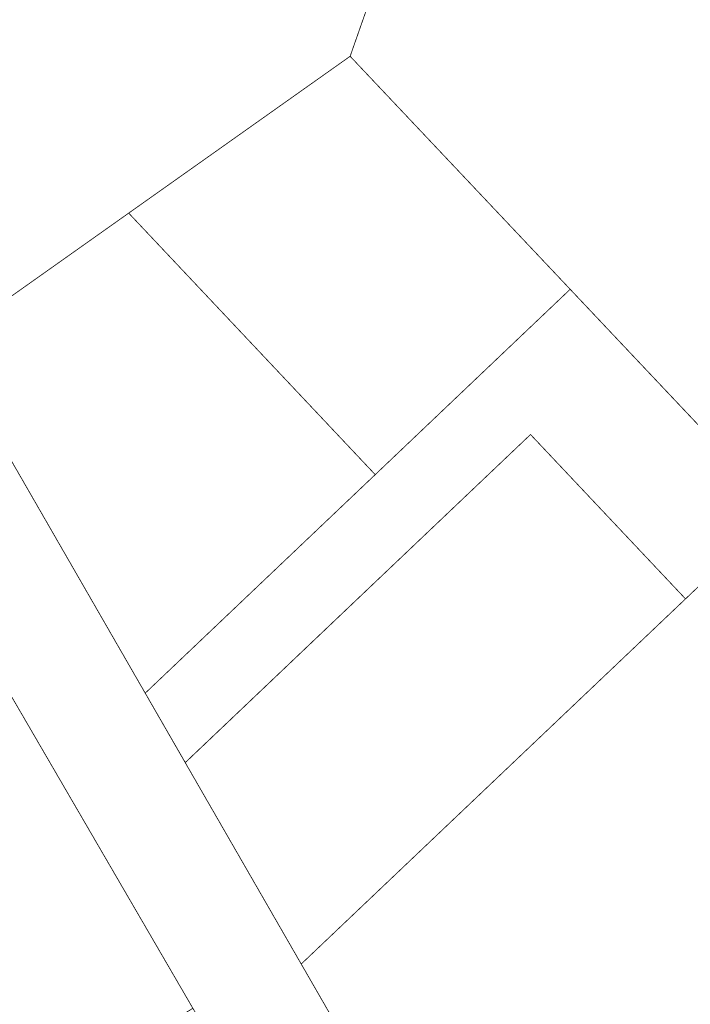
# Model space of a CAD drawing. Extents: x 549323 to 554506, y 454 to 6580211.
# Drawn here: x 551664 to 551750, y 6578740 to 6578866 of the extents above; entities that cross this region are included whole.
import ezdxf

# ---------------------------------------------------------------- set-up
doc = ezdxf.new("R2010")
doc.units = 0
doc.header["$MEASUREMENT"] = 0
doc.layers.add('PIIR OLEV', color=22, linetype='Continuous')

msp = doc.modelspace()

# ---------------------------------------------------------------- linework, layer by layer
at = {"layer": 'PIIR OLEV', "linetype": 'Continuous', "ltscale": 2, "const_width": 0.1}
for points in [[(551430.092, 6579231.737), (551450.902, 6579150.787), (551468.182, 6579083.947), (551505.312, 6579007.737), (551506.332, 6579003.937), (551507.982, 6578999.137), (551525.162, 6578954.187), (551541.792, 6578932.877), (551577.142, 6578903.987), (551601.802, 6578877.577), (551620.292, 6578852.917), (551641.262, 6578816.647), (551647.382, 6578806.137), (551658.072, 6578787.787), (551662.112, 6578780.887), (551686.242, 6578739.417), (551700.182, 6578715.487), (551701.182, 6578714.067), (551705.902, 6578707.417), (551736.292, 6578664.497), (551770.352, 6578629.967)], [(551758.742, 6578665.627), (551743.602, 6578680.947), (551724.282, 6578707.397), (551712.902, 6578722.977), (551700.152, 6578745.097), (551685.262, 6578770.947), (551680.122, 6578779.867), (551654.292, 6578824.697), (551633.082, 6578861.367), (551613.552, 6578887.417), (551587.622, 6578915.177), (551549.112, 6578944.887), (551539.162, 6578958.317), (551515.222, 6579026.257), (551478.292, 6579103.727), (551464.392, 6579149.197), (551452.712, 6579208.417)]]:
    msp.add_lwpolyline(points, dxfattribs=at)
for points in [[(551706.432, 6578861.617), (551867.862, 6578690.707), (551978.412, 6578787.107), (552030.112, 6579121.677), (551886.872, 6579153.457), (551883.802, 6579154.137), (551787.172, 6579091.907), (551784.872, 6579085.347)], [(551549.112, 6578944.887), (551587.622, 6578915.177), (551613.552, 6578887.417), (551633.082, 6578861.367), (551654.292, 6578824.697), (551706.432, 6578861.617), (551784.872, 6579085.347), (551787.172, 6579091.907), (551750.712, 6579070.737), (551698.542, 6579090.517), (551582.992, 6578977.897)], [(551678.002, 6578841.487), (551709.652, 6578807.917), (551734.682, 6578831.707), (551706.432, 6578861.617)], [(551654.292, 6578824.697), (551680.122, 6578779.867), (551709.652, 6578807.917), (551678.002, 6578841.487)], [(551734.682, 6578831.707), (551709.652, 6578807.917), (551680.122, 6578779.867), (551685.262, 6578770.957), (551729.592, 6578813.067), (551749.492, 6578791.967), (551761.462, 6578803.347)], [(551729.592, 6578813.067), (551685.262, 6578770.947), (551700.152, 6578745.097), (551749.492, 6578791.967)], [(551761.462, 6578803.347), (551749.492, 6578791.967), (551700.152, 6578745.097), (551712.902, 6578722.977), (551724.282, 6578707.397), (551748.832, 6578730.917), (551791.382, 6578771.677)], [(551634.912, 6578764.417), (551660.132, 6578723.247), (551686.242, 6578739.417), (551662.112, 6578780.887)]]:
    msp.add_lwpolyline(points, close=True, dxfattribs=at)

doc.saveas('drawing.dxf')
